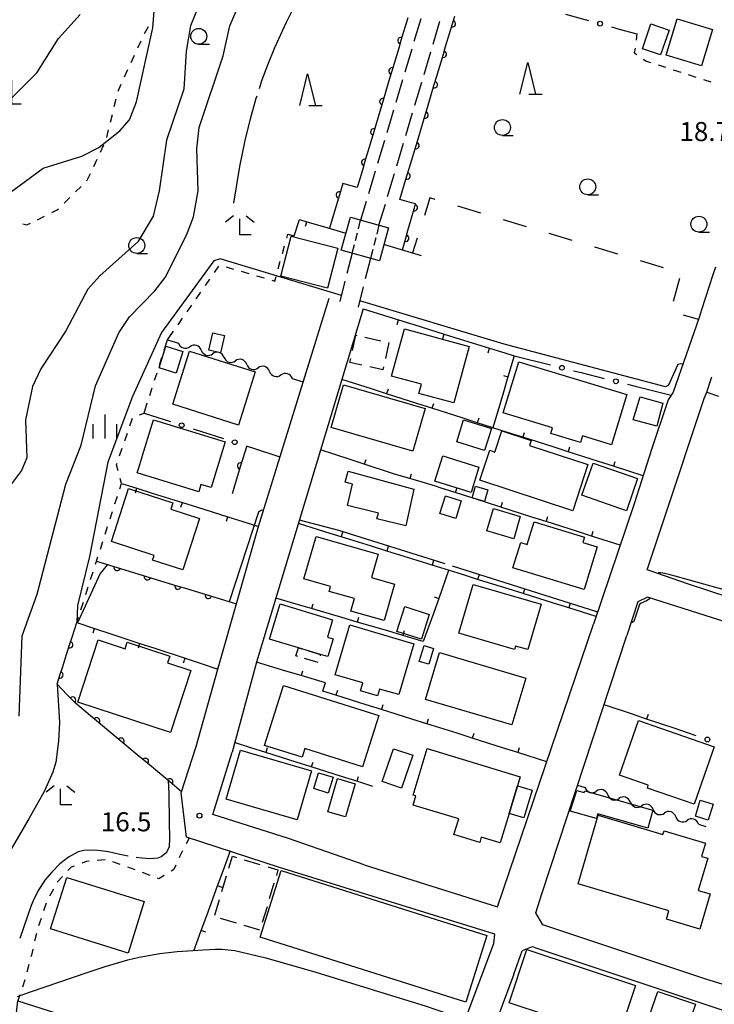
# Model space of a CAD drawing. Units: metres. Extents: x -48055 to -45747, y -147091 to -145373.
# Drawn here: x -47181 to -47072, y -145964 to -145809 of the extents above; entities that cross this region are included whole.
import ezdxf

# ---------------------------------------------------------------- set-up
doc = ezdxf.new("R2010")
doc.units = ezdxf.units.M
doc.header["$LTSCALE"] = 2.5
doc.layers.get('0').update_dxf_attribs({"linetype": 'CONTINUOUS'})
for name, color, linetype in [('2101000', 7, 'CONTINUOUS'), ('2106000', 7, 'CONTINUOUS'), ('2213000', 7, 'CONTINUOUS'), ('3001000', 7, 'CONTINUOUS'), ('3003000', 7, 'CONTINUOUS'), ('3402000', 7, 'CONTINUOUS'), ('4201000', 7, 'CONTINUOUS'), ('5102000', 7, 'CONTINUOUS'), ('6110000', 7, 'CONTINUOUS'), ('6130000', 7, 'CONTINUOUS'), ('6140000', 7, 'CONTINUOUS'), ('6201000', 7, 'CONTINUOUS'), ('6301000', 7, 'CONTINUOUS'), ('6331000', 7, 'CONTINUOUS'), ('6332000', 7, 'CONTINUOUS'), ('6333000', 7, 'CONTINUOUS'), ('6334000', 7, 'CONTINUOUS'), ('7101000', 7, 'CONTINUOUS'), ('7102000', 7, 'CONTINUOUS'), ('7103000', 7, 'CONTINUOUS'), ('7312000', 7, 'CONTINUOUS')]:
    doc.layers.add(name, color=color, linetype=linetype)
doc.styles.add('Dm_Anotation', font='txt')

# ---------------------------------------------------------------- blocks, each defined once
blk = doc.blocks.new('633300')
at = {"color": 0, "linetype": 'ByBlock', "lineweight": -2}
for points in [[(-0.4, 0.6), (-0.9, 0.2)], [(0.72, -0.6), (0, -0.6), (0, 0.4)], [(0.4, 0.6), (0.9, 0.2)]]:
    blk.add_lwpolyline(points, dxfattribs=at)
blk = doc.blocks.new('420100')
at = {"color": 0, "linetype": 'ByBlock', "lineweight": -2}
for p, q in [((0, 1.5), (0, 0)), ((-0.6, 0), (0.6, 0))]:
    blk.add_line(p, q, dxfattribs=at)
blk = doc.blocks.new('633200')
at = {"color": 0, "linetype": 'ByBlock', "lineweight": -2}
for points in [[(-0.5, -1), (0, 1), (0.5, -1)], [(0.08, -1), (0.92, -1)]]:
    blk.add_lwpolyline(points, dxfattribs=at)
blk = doc.blocks.new('633100')
at = {"color": 0, "linetype": 'ByBlock', "lineweight": -2}
blk.add_lwpolyline([(0, -0.5), (0.67, -0.5)], dxfattribs=at)
blk.add_circle((0, 0), 0.5, dxfattribs=at)
blk = doc.blocks.new('633400')
at = {"color": 0, "linetype": 'ByBlock', "lineweight": -2}
for points in [[(0, -0.75), (0, 0.75)], [(-0.75, -0.75), (-0.75, 0.15)], [(0.75, -0.75), (0.75, 0.15)]]:
    blk.add_lwpolyline(points, dxfattribs=at)
blk = doc.blocks.new('731200')
at = {"color": 0, "linetype": 'ByBlock', "lineweight": -2}
blk.add_circle((0, 0), 0.15, dxfattribs=at)
blk = doc.blocks.new('DMDR_TICK_0.3')
at = {"color": 0, "linetype": 'Continuous', "lineweight": -2}
blk.add_line((0, -1), (0, 0), dxfattribs=at)
blk = doc.blocks.new('DMDR_POINT_0.15')
at = {"color": 0, "linetype": 'Continuous', "lineweight": -2}
blk.add_circle((0, 0), 1, dxfattribs=at)
blk = doc.blocks.new('DMDR_HANEN_0.2')
at = {"color": 0, "linetype": 'Continuous', "lineweight": -2}
blk.add_arc((0, 0), 1, 180, 0, dxfattribs=at)
blk = doc.blocks.new('DMDR_5102_0.375')
at = {"color": 0, "linetype": 'Continuous', "lineweight": -2}
blk.add_lwpolyline([(-1, 0, 0.535433), (1, 0)], format="xyb", dxfattribs=at)

msp = doc.modelspace()

# ---------------------------------------------------------------- linework, layer by layer
at = {"layer": '2101000', "flags": 128}
for points in [[(-47150.06, -145911.26), (-47143.71, -145888.79), (-47132.58, -145852.9)], [(-47127.23, -145854.56), (-47143.99, -145910.18)], [(-47073.94, -145854.57), (-47074.21, -145855.4), (-47074.38, -145855.92), (-47078.01, -145866.47), (-47078.45, -145867.68), (-47079.22, -145868.9), (-47081.79, -145876.52), (-47084.6, -145885.23), (-47090.96, -145904.2)], [(-47027.29, -145884.79), (-47030.19, -145892.39), (-47035.33, -145905.7), (-47037.75, -145911.68), (-47047.26, -145908.61), (-47055.66, -145905.87), (-47061.7, -145902.6), (-47066.62, -145900.98), (-47076.04, -145897.89), (-47082.2, -145895.75), (-47082.52, -145895.64), (-47076.96, -145878.93), (-47076.41, -145877.16), (-47073.59, -145868.66), (-47073.17, -145867.67), (-47071.32, -145868.31)], [(-47002.49, -145938.82), (-47002.02, -145929.47), (-47007.19, -145927.73), (-47017.55, -145924.15), (-47021.34, -145922.73), (-47030.9, -145919), (-47038.58, -145916), (-47042.09, -145914.82), (-47042.16, -145914.79), (-47042.2, -145914.91), (-47042.53, -145914.78), (-47042.36, -145914.32), (-47042.91, -145914.11), (-47056.86, -145909.63), (-47063.17, -145906.09), (-47082.49, -145899.93), (-47083.99, -145900.68), (-47085.75, -145905.94)], [(-47106.08, -145948.68), (-47090.96, -145904.2)], [(-47007.53, -145969.28), (-47010.92, -145978.97), (-47012.35, -145979.44), (-47050.5, -145966.05), (-47058.26, -145964.54), (-47061.43, -145964.2), (-47065.51, -145962.48), (-47073.49, -145959.98), (-47098.96, -145951.52), (-47100.04, -145949.62), (-47099.11, -145946.63), (-47085.75, -145905.94)], [(-47143.99, -145910.18), (-47147.85, -145924.31)], [(-47140.36, -145942.46), (-47155.01, -145937.71), (-47155.84, -145930.75), (-47153.51, -145923.42), (-47150.06, -145911.26)], [(-47138.97, -145937.92), (-47150.85, -145934.13), (-47147.85, -145924.31)], [(-47127.06, -145942.04), (-47138.97, -145937.92)], [(-47106.5, -145952.95), (-47140.36, -145942.46)], [(-47127.06, -145942.04), (-47106.08, -145948.68)], [(-47136.12, -145977.93), (-47125.56, -145981.98), (-47122.62, -145984.93), (-47118.66, -145986.44), (-47106.64, -145954.43), (-47106.5, -145952.95)], [(-47100.22, -145955.08), (-47100.63, -145954.94), (-47102.22, -145955.58)], [(-47100.22, -145955.08), (-47074.59, -145963.59), (-47066.73, -145966.22)], [(-47103.52, -145959.24), (-47102.22, -145955.58)], [(-47103.52, -145959.24), (-47123.84, -146013.94)], [(-47200, -146033.46), (-47192.86, -146034.24), (-47187.07, -146008.91), (-47186.31, -146006.5), (-47181.53, -145963.48), (-47159.35, -145970.55)]]:
    msp.add_lwpolyline(points, dxfattribs=at)
at = {"layer": '2106000', "linetype": 'Continuous'}
for points in [[(-47118.16, -145808.91), (-47119.23, -145812.51)], [(-47116.22, -145812.91), (-47115.14, -145809.31)], [(-47119.59, -145813.71), (-47120.66, -145817.3)], [(-47117.65, -145817.7), (-47116.58, -145814.11)], [(-47121.02, -145818.5), (-47122.09, -145822.09)], [(-47119.08, -145822.49), (-47118.01, -145818.9)], [(-47122.45, -145823.29), (-47123.52, -145826.88)], [(-47120.51, -145827.28), (-47119.44, -145823.69)], [(-47123.88, -145828.08), (-47124.95, -145831.67)], [(-47121.94, -145832.07), (-47120.87, -145828.48)], [(-47125.31, -145832.87), (-47126.38, -145836.46)], [(-47123.37, -145836.86), (-47122.3, -145833.27)], [(-47126.74, -145837.66), (-47127.62, -145840.59)], [(-47124.73, -145841.39), (-47123.73, -145838.06)], [(-47128.95, -145845.81), (-47129.77, -145849.01)], [(-47126.06, -145846.61), (-47126.89, -145849.86)], [(-47130.08, -145850.22), (-47130.9, -145853.42)], [(-47127.2, -145851.07), (-47128.03, -145854.31)]]:
    msp.add_lwpolyline(points, dxfattribs=at)
at = {"layer": '2213000', "linetype": 'Continuous'}
for points in [[(-47073.17, -145867.67), (-47072.5, -145865.71)], [(-47072.5, -145865.71), (-47072.36, -145865.28)]]:
    msp.add_lwpolyline(points, dxfattribs=at)
at = {"layer": '3001000', "flags": 128}
for points in [[(-47074.01, -145816.34), (-47079.57, -145814.64), (-47077.82, -145808.9), (-47072.26, -145810.6)], [(-47079.1, -145810.68), (-47080.42, -145814.61), (-47083.3, -145813.64), (-47081.97, -145809.71)], [(-47129.23, -145840.14), (-47123.21, -145841.81), (-47124.65, -145847), (-47130.67, -145845.34)], [(-47132.83, -145851.31), (-47140.18, -145849.43), (-47138.56, -145843.14), (-47131.22, -145845.02)], [(-47151.5, -145861.08), (-47150.89, -145858.35), (-47149.06, -145858.77), (-47149.67, -145861.49)], [(-47112.95, -145869.36), (-47118.46, -145867.86), (-47118.06, -145866.41), (-47122.76, -145865.14), (-47120.73, -145857.69), (-47110.53, -145860.47)], [(-47155.59, -145861.26), (-47156.66, -145864.66), (-47159.32, -145863.83), (-47158.25, -145860.43)], [(-47146.85, -145872.86), (-47157.19, -145869.57), (-47154.53, -145861.2), (-47144.19, -145864.48)], [(-47088.14, -145875.94), (-47092.7, -145874.56), (-47093.01, -145875.59), (-47097.69, -145874.17), (-47097.42, -145873.26), (-47105.17, -145870.91), (-47102.74, -145862.9), (-47085.75, -145868.05)], [(-47119.43, -145876.95), (-47132.26, -145873.21), (-47130.31, -145866.5), (-47117.48, -145870.24)], [(-47084.72, -145872.02), (-47083.66, -145868.38), (-47080.08, -145869.41), (-47081.02, -145873.03)], [(-47161.73, -145876.97), (-47160.19, -145872), (-47148.93, -145875.49), (-47151.16, -145882.7), (-47152.75, -145882.21), (-47153.1, -145883.35), (-47162.78, -145880.35), (-47162.54, -145879.58)], [(-47108.11, -145876.84), (-47112.47, -145875.51), (-47111.41, -145872.04), (-47107.05, -145873.37)], [(-47094.25, -145886.32), (-47108.84, -145881.54), (-47107.3, -145876.82), (-47106.48, -145877.09), (-47105.39, -145873.76), (-47100.8, -145875.27), (-47101.06, -145876.06), (-47091.87, -145879.07)], [(-47114.71, -145877.69), (-47109.01, -145879.46), (-47110.25, -145883.46), (-47115.95, -145881.68)], [(-47091.04, -145878.82), (-47084.04, -145881.28), (-47085.81, -145886.32), (-47092.81, -145883.86)], [(-47120.51, -145888.72), (-47125.09, -145887.6), (-47124.83, -145886.71), (-47129.68, -145885.51), (-47128.92, -145882.13), (-47130.03, -145881.86), (-47129.59, -145880.12), (-47119.26, -145882.93)], [(-47160.34, -145894.1), (-47160.1, -145893.36), (-47166.83, -145891.18), (-47164.13, -145882.83), (-47157.14, -145885.08), (-47157.47, -145886.09), (-47152.97, -145887.54), (-47155.59, -145895.63)], [(-47108.12, -145884.86), (-47110.07, -145884.28), (-47109.57, -145882.46), (-47107.6, -145883.02)], [(-47111.8, -145884.77), (-47112.65, -145887.53), (-47115.15, -145886.76), (-47114.29, -145884)], [(-47106.74, -145885.98), (-47102.51, -145887.22), (-47103.54, -145890.73), (-47107.77, -145889.49)], [(-47102.43, -145891.34), (-47101.41, -145891.65), (-47100.32, -145888.08), (-47092.4, -145890.5), (-47092.66, -145891.34), (-47090.41, -145892.02), (-47092.46, -145898.75), (-47103.65, -145895.34)], [(-47136.54, -145897.06), (-47134.64, -145890.38), (-47124.86, -145893.15), (-47125.91, -145896.86), (-47122.31, -145897.88), (-47123.94, -145903.62), (-47129.15, -145902.14), (-47128.59, -145900.16), (-47132.57, -145899.03), (-47132.35, -145898.24)], [(-47109.94, -145897.94), (-47099.23, -145901.05), (-47101.3, -145908.19), (-47103.24, -145907.63), (-47103.39, -145908.16), (-47112.16, -145905.61)], [(-47137.41, -145907.89), (-47141.94, -145906.53), (-47140.28, -145901), (-47132.02, -145903.48), (-47132.85, -145906.22), (-47131.95, -145906.49), (-47132.79, -145909.28), (-47133.92, -145908.94)], [(-47121.91, -145905.31), (-47120.68, -145901.42), (-47116.82, -145902.65), (-47118.05, -145906.53)], [(-47131.63, -145912.15), (-47129.34, -145904.31), (-47119.25, -145907.26), (-47121.59, -145915.27), (-47124.64, -145914.39), (-47124.95, -145915.44), (-47127.65, -145914.65), (-47127.29, -145913.41)], [(-47157.55, -145921.25), (-47172.12, -145916.48), (-47168.9, -145906.65), (-47164.66, -145908.04), (-47164.33, -145907.02), (-47157.65, -145909.21), (-47158, -145910.29), (-47154.35, -145911.49)], [(-47118.4, -145910.04), (-47117.64, -145907.54), (-47116.14, -145907.99), (-47116.89, -145910.49)], [(-47115.22, -145908.65), (-47101.63, -145912.68), (-47103.81, -145920.04), (-47117.4, -145916.01)], [(-47127.34, -145926.64), (-47136.41, -145923.77), (-47136.84, -145925.12), (-47142.73, -145923.26), (-47139.74, -145913.82), (-47124.78, -145918.56)], [(-47083.88, -145919.32), (-47071.98, -145923.46), (-47075.15, -145932.53), (-47082.51, -145929.97), (-47082.36, -145929.52), (-47086.89, -145927.95)], [(-47137.6, -145934.96), (-47148.75, -145931.73), (-47146.51, -145924.01), (-47135.36, -145927.24)], [(-47124.21, -145928.94), (-47122.46, -145923.78), (-47119.43, -145924.81), (-47121.18, -145929.97)], [(-47104.25, -145933.98), (-47105.65, -145938.61), (-47108.64, -145937.7), (-47108.89, -145938.52), (-47112.94, -145937.29), (-47112.19, -145934.83), (-47119.37, -145932.65), (-47118.93, -145931.21), (-47119.38, -145931.08), (-47117.16, -145923.76), (-47102.5, -145928.22), (-47102.92, -145929.62)], [(-47135, -145930.06), (-47134.23, -145927.56), (-47131.94, -145928.25), (-47132.71, -145930.76)], [(-47128.46, -145929.3), (-47130, -145934.51), (-47132.78, -145933.69), (-47131.24, -145928.48)], [(-47102.92, -145929.62), (-47100.62, -145930.32), (-47101.95, -145934.68), (-47104.25, -145933.98)], [(-47082.44, -145936.27), (-47090.3, -145934.04), (-47090.49, -145934.78), (-47094.64, -145933.6), (-47093.63, -145930.36), (-47092.45, -145930.69), (-47092.37, -145930.39), (-47081.63, -145933.45)], [(-47074.96, -145934.37), (-47074.18, -145931.89), (-47072.17, -145932.53), (-47072.95, -145935)], [(-47093.42, -145945.05), (-47090.23, -145934.26), (-47080.06, -145937.26), (-47079.89, -145936.69), (-47073.38, -145938.62), (-47074, -145940.72), (-47073.01, -145941.01), (-47074.51, -145946.07), (-47072.61, -145946.63), (-47074.25, -145952.17), (-47079.52, -145950.62), (-47079.12, -145949.28)], [(-47164.21, -145955.97), (-47176.39, -145952.15), (-47173.84, -145944.03), (-47161.67, -145947.84)], [(-47140.13, -145942.96), (-47107.76, -145953.18), (-47111.07, -145963.67), (-47143.44, -145953.45)], [(-47087.66, -145970.88), (-47092.67, -145969.22), (-47092.18, -145967.74), (-47104.24, -145963.75), (-47101.47, -145955.37), (-47084.4, -145961.02)], [(-47083.15, -145968.67), (-47080.86, -145961.97), (-47074.95, -145963.99), (-47077.24, -145970.69)]]:
    msp.add_lwpolyline(points, close=True, dxfattribs=at)
at = {"layer": '3003000', "linetype": 'Continuous'}
for points in [[(-47128.89, -145861.11), (-47128.35, -145858.7)], [(-47128.35, -145858.7), (-47128.22, -145858.73)], [(-47126.95, -145859.01), (-47124.42, -145859.58)], [(-47123.16, -145859.86), (-47123.72, -145862.39)], [(-47129.31, -145863), (-47129.17, -145862.37)], [(-47127.41, -145863.43), (-47129.31, -145863)], [(-47124.12, -145864.16), (-47126.15, -145863.71)], [(-47124.01, -145863.66), (-47124.12, -145864.16)], [(-47137.79, -145909.18), (-47137.41, -145907.89)], [(-47137.41, -145907.89), (-47136.88, -145908.05)], [(-47135.82, -145908.37), (-47133.92, -145908.94)], [(-47137.49, -145909.27), (-47137.79, -145909.18)], [(-47134.31, -145910.22), (-47136.43, -145909.59)], [(-47133.92, -145908.94), (-47133.99, -145909.16)], [(-47148.34, -145942.56), (-47147.78, -145940.71)], [(-47147.78, -145940.71), (-47147.17, -145940.89)], [(-47145.93, -145941.26), (-47143.46, -145942)], [(-47142.22, -145942.37), (-47140.62, -145942.84)], [(-47149.44, -145946.27), (-47148.7, -145943.8)], [(-47140.62, -145942.84), (-47140.88, -145943.71)], [(-47141.25, -145944.95), (-47141.99, -145947.42)], [(-47150.55, -145949.97), (-47149.81, -145947.5)], [(-47142.35, -145948.65), (-47143.09, -145951.12)], [(-47147.16, -145951.26), (-47149.64, -145950.52)], [(-47143.46, -145952.36), (-47145.93, -145951.62)]]:
    msp.add_lwpolyline(points, dxfattribs=at)
at = {"layer": '3402000', "linetype": 'Continuous'}
for points in [[(-47127.97, -145841.99), (-47127.62, -145840.59)], [(-47124.73, -145841.39), (-47125.08, -145842.79)], [(-47128.44, -145843.8), (-47128.13, -145842.59)], [(-47125.24, -145843.39), (-47125.55, -145844.61)], [(-47128.95, -145845.81), (-47128.59, -145844.41)], [(-47125.7, -145845.21), (-47126.06, -145846.61)]]:
    msp.add_lwpolyline(points, dxfattribs=at)
at = {"layer": '5102000', "linetype": 'Continuous'}
for points in [[(-47157.99, -145859.44), (-47156.28, -145859.97)], [(-47152.7, -145861.08), (-47152.7, -145861.08)], [(-47149.11, -145862.19), (-47149.11, -145862.19)], [(-47145.53, -145863.3), (-47145.53, -145863.3)], [(-47141.95, -145864.4), (-47141.95, -145864.4)], [(-47138.37, -145865.51), (-47136.65, -145866.04)], [(-47093.49, -145929.51), (-47092.32, -145929.89)], [(-47088.75, -145931.04), (-47088.75, -145931.04)], [(-47085.18, -145932.19), (-47085.18, -145932.19)], [(-47081.61, -145933.34), (-47081.61, -145933.34)], [(-47078.04, -145934.49), (-47078.04, -145934.49)], [(-47074.48, -145935.64), (-47073.3, -145936.01)]]:
    msp.add_lwpolyline(points, dxfattribs=at)
at = {"layer": '6110000', "linetype": 'Continuous'}
for points in [[(-47120.19, -145808.75), (-47121.27, -145812.35)], [(-47113.17, -145809.7), (-47112.81, -145808.5)], [(-47114.25, -145813.29), (-47113.17, -145809.7)], [(-47121.27, -145812.35), (-47121.63, -145813.54)], [(-47121.63, -145813.54), (-47122.7, -145817.14)], [(-47114.6, -145814.49), (-47114.25, -145813.29)], [(-47115.68, -145818.08), (-47114.6, -145814.49)], [(-47122.7, -145817.14), (-47123.06, -145818.33)], [(-47123.06, -145818.33), (-47124.13, -145821.93)], [(-47116.03, -145819.28), (-47115.68, -145818.08)], [(-47117.11, -145822.87), (-47116.03, -145819.28)], [(-47124.49, -145823.13), (-47125.56, -145826.72)], [(-47124.13, -145821.93), (-47124.49, -145823.13)], [(-47117.47, -145824.07), (-47117.11, -145822.87)], [(-47118.54, -145827.66), (-47117.47, -145824.07)], [(-47125.92, -145827.92), (-47126.99, -145831.51)], [(-47125.56, -145826.72), (-47125.92, -145827.92)], [(-47118.9, -145828.86), (-47118.54, -145827.66)], [(-47119.97, -145832.45), (-47118.9, -145828.86)], [(-47127.35, -145832.71), (-47128.18, -145835.47)], [(-47126.99, -145831.51), (-47127.35, -145832.71)], [(-47120.33, -145833.65), (-47119.97, -145832.45)], [(-47121.44, -145837.36), (-47120.33, -145833.65)], [(-47130.44, -145834.84), (-47130.97, -145836.63)], [(-47128.18, -145835.47), (-47130.44, -145834.84)], [(-47130.97, -145836.63), (-47131.32, -145837.83)], [(-47119.62, -145837.87), (-47121.44, -145837.36)], [(-47131.32, -145837.83), (-47132.52, -145841.87)], [(-47120.17, -145842.25), (-47119.17, -145838.64)], [(-47119, -145838.04), (-47119.62, -145837.87)], [(-47119.17, -145838.64), (-47119, -145838.04)], [(-47121.01, -145845.27), (-47120.51, -145843.45)], [(-47120.51, -145843.45), (-47120.17, -145842.25)], [(-47145.54, -145876.12), (-47146.5, -145879.29)], [(-47146.87, -145880.49), (-47147.83, -145883.66)], [(-47146.5, -145879.29), (-47146.87, -145880.49)], [(-47169.17, -145894.26), (-47165.94, -145895.25)], [(-47165.94, -145895.25), (-47164.74, -145895.62)], [(-47164.74, -145895.62), (-47161.16, -145896.72)], [(-47161.16, -145896.72), (-47159.96, -145897.08)], [(-47159.96, -145897.08), (-47156.37, -145898.18)], [(-47156.37, -145898.18), (-47155.18, -145898.54)], [(-47155.18, -145898.54), (-47151.59, -145899.64)], [(-47151.59, -145899.64), (-47150.4, -145900)], [(-47150.4, -145900), (-47147.16, -145900.99)], [(-47173.02, -145906.23), (-47172.27, -145903.92)], [(-47173.4, -145907.42), (-47173.02, -145906.23)], [(-47174.54, -145911), (-47173.4, -145907.42)], [(-47174.93, -145912.19), (-47174.54, -145911)], [(-47175.38, -145913.61), (-47174.93, -145912.19)], [(-47173.82, -145915.23), (-47175.38, -145913.61)], [(-47172.95, -145916.13), (-47173.82, -145915.23)], [(-47172.47, -145916.63), (-47172.95, -145916.13)], [(-47170.12, -145918.59), (-47172.47, -145916.63)], [(-47169.16, -145919.39), (-47170.12, -145918.59)], [(-47166.28, -145921.79), (-47169.16, -145919.39)], [(-47165.32, -145922.59), (-47166.28, -145921.79)], [(-47162.44, -145924.99), (-47165.32, -145922.59)], [(-47161.48, -145925.79), (-47162.44, -145924.99)], [(-47158.6, -145928.2), (-47161.48, -145925.79)], [(-47157.64, -145929), (-47158.6, -145928.2)], [(-47155.78, -145930.55), (-47157.64, -145929)]]:
    msp.add_lwpolyline(points, dxfattribs=at)
at = {"layer": '6130000', "linetype": 'Continuous'}
for points in [[(-47095.37, -145808.19), (-47091.75, -145809.19)], [(-47088.14, -145810.18), (-47086.93, -145810.52)], [(-47086.93, -145810.52), (-47084.15, -145811.28)], [(-47071.8, -145848.02), (-47072.19, -145849.21)], [(-47072.19, -145849.21), (-47073.94, -145854.57)], [(-47103.46, -145861.95), (-47097.77, -145863.38)], [(-47094.13, -145864.29), (-47092.92, -145864.59)], [(-47092.92, -145864.59), (-47089.28, -145865.5)], [(-47085.65, -145866.41), (-47084.43, -145866.72)], [(-47084.43, -145866.72), (-47078.74, -145868.14)], [(-47161.7, -145870.98), (-47157.55, -145872.31)], [(-47153.98, -145873.45), (-47152.79, -145873.83)], [(-47152.79, -145873.83), (-47149.22, -145874.98)], [(-47145.65, -145876.13), (-47144.46, -145876.51)], [(-47144.46, -145876.51), (-47140.31, -145877.84)], [(-47076.02, -145921.34), (-47078.28, -145920.57)], [(-47074.84, -145921.73), (-47076.02, -145921.34)]]:
    msp.add_lwpolyline(points, dxfattribs=at)
at = {"layer": '6140000', "linetype": 'Continuous'}
for points in [[(-47138.09, -145843.07), (-47137.26, -145840.5)], [(-47137.26, -145840.5), (-47136.09, -145840.84)], [(-47136.09, -145840.84), (-47133.69, -145841.55)], [(-47133.69, -145841.55), (-47129.93, -145842.65)], [(-47127.23, -145854.56), (-47121.65, -145856.3)], [(-47121.65, -145856.3), (-47119.26, -145857.04)], [(-47119.26, -145857.04), (-47114.49, -145858.53)], [(-47114.49, -145858.53), (-47112.1, -145859.27)], [(-47112.1, -145859.27), (-47107.33, -145860.75)], [(-47107.33, -145860.75), (-47104.94, -145861.49)], [(-47104.94, -145861.49), (-47103.46, -145861.95)], [(-47103.46, -145861.95), (-47104.44, -145865.26)], [(-47104.44, -145865.26), (-47105.15, -145867.66)], [(-47125.92, -145867.15), (-47130.57, -145865.66)], [(-47123.54, -145867.91), (-47125.92, -145867.15)], [(-47118.78, -145869.43), (-47123.54, -145867.91)], [(-47105.15, -145867.66), (-47106.81, -145873.26)], [(-47116.4, -145870.2), (-47118.78, -145869.43)], [(-47111.64, -145871.72), (-47116.4, -145870.2)], [(-47109.26, -145872.48), (-47111.64, -145871.72)], [(-47104.5, -145874.01), (-47109.26, -145872.48)], [(-47102.11, -145874.77), (-47104.5, -145874.01)], [(-47097.35, -145876.29), (-47102.11, -145874.77)], [(-47129.42, -145878.22), (-47133.91, -145876.73)], [(-47094.97, -145877.05), (-47097.35, -145876.29)], [(-47090.21, -145878.58), (-47094.97, -145877.05)], [(-47127.05, -145879.01), (-47129.42, -145878.22)], [(-47122.6, -145880.48), (-47127.05, -145879.01)], [(-47087.83, -145879.34), (-47090.21, -145878.58)], [(-47122.3, -145880.57), (-47122.6, -145880.48)], [(-47119.9, -145881.28), (-47122.3, -145880.57)], [(-47083.18, -145880.83), (-47087.83, -145879.34)], [(-47165.24, -145882.03), (-47162.82, -145882.79)], [(-47116.51, -145882.28), (-47119.9, -145881.28)], [(-47115.7, -145882.53), (-47116.51, -145882.28)], [(-47162.82, -145882.79), (-47160.44, -145883.54)], [(-47160.44, -145883.54), (-47155.67, -145885.03)], [(-47115.11, -145882.72), (-47115.7, -145882.53)], [(-47112.73, -145883.48), (-47115.11, -145882.72)], [(-47107.97, -145885), (-47112.73, -145883.48)], [(-47155.67, -145885.03), (-47153.28, -145885.78)], [(-47105.58, -145885.76), (-47107.97, -145885)], [(-47153.28, -145885.78), (-47148.51, -145887.28)], [(-47100.82, -145887.27), (-47105.58, -145885.76)], [(-47148.51, -145887.28), (-47146.13, -145888.03)], [(-47146.13, -145888.03), (-47143.71, -145888.79)], [(-47133.07, -145889.68), (-47137.41, -145888.33)], [(-47098.44, -145888.03), (-47100.82, -145887.27)], [(-47093.67, -145889.55), (-47098.44, -145888.03)], [(-47130.68, -145890.43), (-47133.07, -145889.68)], [(-47091.29, -145890.31), (-47093.67, -145889.55)], [(-47125.91, -145891.92), (-47130.68, -145890.43)], [(-47086.78, -145891.74), (-47091.29, -145890.31)], [(-47123.52, -145892.67), (-47125.91, -145891.92)], [(-47118.75, -145894.16), (-47123.52, -145892.67)], [(-47116.36, -145894.9), (-47118.75, -145894.16)], [(-47111.59, -145896.39), (-47116.36, -145894.9)], [(-47113.77, -145895.71), (-47115.34, -145900.12)], [(-47109.21, -145897.14), (-47111.59, -145896.39)], [(-47104.43, -145898.63), (-47109.21, -145897.14)], [(-47102.05, -145899.38), (-47104.43, -145898.63)], [(-47137.76, -145901.04), (-47140.96, -145900.1)], [(-47115.34, -145900.12), (-47116.18, -145902.48)], [(-47097.27, -145900.87), (-47102.05, -145899.38)], [(-47094.89, -145901.61), (-47097.27, -145900.87)], [(-47135.36, -145901.74), (-47137.76, -145901.04)], [(-47130.56, -145903.14), (-47135.36, -145901.74)], [(-47090.55, -145902.97), (-47094.89, -145901.61)], [(-47172.27, -145903.92), (-47169.48, -145904.84)], [(-47128.16, -145903.85), (-47130.56, -145903.14)], [(-47123.36, -145905.25), (-47128.16, -145903.85)], [(-47116.18, -145902.48), (-47117.76, -145906.89)], [(-47169.48, -145904.84), (-47167.1, -145905.63)], [(-47120.96, -145905.95), (-47123.36, -145905.25)], [(-47167.1, -145905.63), (-47162.35, -145907.2)], [(-47117.76, -145906.89), (-47120.96, -145905.95)], [(-47162.35, -145907.2), (-47159.98, -145907.98)], [(-47159.98, -145907.98), (-47155.23, -145909.55)], [(-47155.23, -145909.55), (-47152.86, -145910.33)], [(-47139.39, -145911.56), (-47143.99, -145910.18)], [(-47152.86, -145910.33), (-47150.06, -145911.26)], [(-47136.99, -145912.27), (-47139.39, -145911.56)], [(-47133.16, -145913.42), (-47136.99, -145912.27)], [(-47133.57, -145914.7), (-47133.46, -145914.37)], [(-47131.51, -145915.35), (-47133.57, -145914.7)], [(-47133.46, -145914.37), (-47133.16, -145913.42)], [(-47126.74, -145916.85), (-47131.51, -145915.35)], [(-47124.35, -145917.6), (-47126.74, -145916.85)], [(-47119.59, -145919.11), (-47124.35, -145917.6)], [(-47084.99, -145918.31), (-47089.33, -145916.85)], [(-47117.2, -145919.86), (-47119.59, -145919.11)], [(-47082.62, -145919.11), (-47084.99, -145918.31)], [(-47078.28, -145920.57), (-47082.62, -145919.11)], [(-47112.43, -145921.36), (-47117.2, -145919.86)], [(-47110.05, -145922.12), (-47112.43, -145921.36)], [(-47105.28, -145923.62), (-47110.05, -145922.12)], [(-47144.91, -145923.62), (-47147.44, -145922.82)], [(-47142.53, -145924.38), (-47144.91, -145923.62)], [(-47102.9, -145924.37), (-47105.28, -145923.62)], [(-47137.76, -145925.89), (-47142.53, -145924.38)], [(-47098.31, -145925.82), (-47102.9, -145924.37)], [(-47135.38, -145926.65), (-47137.76, -145925.89)], [(-47130.62, -145928.16), (-47135.38, -145926.65)], [(-47128.23, -145928.91), (-47130.62, -145928.16)], [(-47125.71, -145929.72), (-47128.23, -145928.91)], [(-47149.26, -145942.99), (-47148.09, -145939.79)], [(-47150.12, -145945.34), (-47149.26, -145942.99)], [(-47151.84, -145950.04), (-47150.12, -145945.34)], [(-47152.7, -145952.38), (-47151.84, -145950.04)], [(-47153.87, -145955.58), (-47152.7, -145952.38)]]:
    msp.add_lwpolyline(points, dxfattribs=at)
at = {"layer": '6140000', "flags": 128}
msp.add_lwpolyline([(-47123.85, -145844.44), (-47118.08, -145846.14)], dxfattribs=at)
at = {"layer": '6201000', "linetype": 'Continuous'}
for points in [[(-47116.71, -145837.09), (-47117.59, -145839.85)], [(-47115.9, -145837.33), (-47116.71, -145837.09)], [(-47108.71, -145839.48), (-47112.31, -145838.41)], [(-47101.53, -145841.64), (-47105.12, -145840.56)], [(-47118.73, -145843.42), (-47119.46, -145845.73)], [(-47094.34, -145843.79), (-47097.94, -145842.71)], [(-47087.16, -145845.94), (-47090.75, -145844.87)], [(-47079.98, -145848.1), (-47083.57, -145847.02)], [(-47078.41, -145853.34), (-47077.4, -145849.73)], [(-47074.49, -145856.26), (-47076.8, -145855.53)]]:
    msp.add_lwpolyline(points, dxfattribs=at)
at = {"layer": '6301000', "linetype": 'Continuous'}
for points in [[(-47161.6, -145811.23), (-47161, -145810.14)], [(-47162.65, -145813.5), (-47162.13, -145812.36)], [(-47084.15, -145811.28), (-47084.29, -145812.27)], [(-47084.45, -145813.51), (-47084.56, -145814.27)], [(-47163.7, -145815.77), (-47163.18, -145814.63)], [(-47084.56, -145814.27), (-47084.16, -145814.55)], [(-47083.14, -145815.27), (-47082.79, -145815.53)], [(-47082.79, -145815.53), (-47082.01, -145815.78)], [(-47164.75, -145818.04), (-47164.22, -145816.91)], [(-47080.82, -145816.16), (-47079.63, -145816.55)], [(-47078.44, -145816.93), (-47077.26, -145817.32)], [(-47076.07, -145817.7), (-47074.88, -145818.09)], [(-47073.69, -145818.48), (-47072.5, -145818.86)], [(-47165.79, -145820.31), (-47165.27, -145819.18)], [(-47166.39, -145822.74), (-47166.1, -145821.52)], [(-47166.97, -145825.17), (-47166.68, -145823.95)], [(-47167.56, -145827.6), (-47167.27, -145826.38)], [(-47168.56, -145829.88), (-47168.04, -145828.75)], [(-47169.62, -145832.15), (-47169.09, -145831.02)], [(-47170.63, -145834.32), (-47170.14, -145833.28)], [(-47172.48, -145836.16), (-47171.59, -145835.28)], [(-47170.7, -145834.4), (-47170.63, -145834.32)], [(-47174.25, -145837.92), (-47173.36, -145837.04)], [(-47175.34, -145839), (-47175.14, -145838.8)], [(-47178.45, -145840.53), (-47177.33, -145839.97)], [(-47176.21, -145839.42), (-47175.34, -145839)], [(-47180.75, -145841.2), (-47180.12, -145841.34)], [(-47180.12, -145841.34), (-47179.57, -145841.08)], [(-47139.24, -145843.44), (-47139.07, -145842.83)], [(-47139.07, -145842.83), (-47138.09, -145843.07)], [(-47139.92, -145845.84), (-47139.58, -145844.64)], [(-47150.62, -145848.86), (-47149.91, -145847.83)], [(-47148.8, -145847.93), (-47147.6, -145848.29)], [(-47140.6, -145848.25), (-47140.26, -145847.05)], [(-47146.4, -145848.64), (-47145.2, -145848.99)], [(-47144, -145849.35), (-47142.8, -145849.7)], [(-47141.14, -145850.19), (-47140.93, -145849.46)], [(-47152.05, -145850.91), (-47151.34, -145849.88)], [(-47141.61, -145850.06), (-47141.14, -145850.19)], [(-47153.48, -145852.96), (-47152.77, -145851.93)], [(-47154.91, -145855.01), (-47154.2, -145853.99)], [(-47156.34, -145857.06), (-47155.63, -145856.04)], [(-47157.99, -145859.44), (-47157.05, -145858.09)], [(-47158.51, -145861.04), (-47157.99, -145859.44)], [(-47159.27, -145863.42), (-47158.89, -145862.23)], [(-47160.04, -145865.8), (-47159.65, -145864.61)], [(-47160.8, -145868.18), (-47160.42, -145866.99)], [(-47161.7, -145870.98), (-47161.18, -145869.37)], [(-47162.43, -145871.24), (-47161.7, -145870.98)], [(-47163.91, -145872.95), (-47163.5, -145871.77)], [(-47164.72, -145875.31), (-47164.31, -145874.13)], [(-47165.54, -145877.68), (-47165.13, -145876.5)], [(-47166.02, -145879.09), (-47165.94, -145878.86)], [(-47165.76, -145880.06), (-47166.02, -145879.09)], [(-47165.51, -145882.86), (-47165.24, -145882.03)], [(-47165.24, -145882.03), (-47165.44, -145881.27)], [(-47166.28, -145885.24), (-47165.89, -145884.05)], [(-47167.04, -145887.62), (-47166.66, -145886.43)], [(-47167.8, -145890), (-47167.42, -145888.81)], [(-47168.57, -145892.38), (-47168.19, -145891.19)], [(-47169.33, -145894.76), (-47168.95, -145893.57)], [(-47170.1, -145897.14), (-47169.71, -145895.95)], [(-47170.86, -145899.52), (-47170.48, -145898.33)], [(-47171.62, -145901.9), (-47171.24, -145900.71)], [(-47172.27, -145903.92), (-47172.01, -145903.09)], [(-47154.61, -145937.84), (-47155.06, -145938.74)], [(-47156.1, -145940.78), (-47156.19, -145940.97)], [(-47155.63, -145939.85), (-47156.1, -145940.78)], [(-47173.18, -145942.44), (-47173.66, -145942.96)], [(-47172.67, -145942.24), (-47173.18, -145942.44)], [(-47170.76, -145941.52), (-47171.5, -145941.8)], [(-47170.31, -145941.48), (-47170.76, -145941.52)], [(-47167.81, -145941.26), (-47169.06, -145941.37)], [(-47165.44, -145941.99), (-47166.62, -145941.57)], [(-47163.09, -145942.82), (-47164.26, -145942.41)], [(-47156.71, -145942.11), (-47157.02, -145942.78)], [(-47174.5, -145943.88), (-47175.34, -145944.8)], [(-47160.75, -145943.72), (-47161.92, -145943.27)], [(-47159.37, -145944.26), (-47159.59, -145944.17)], [(-47158.51, -145943.71), (-47159.37, -145944.26)], [(-47157.02, -145942.78), (-47157.45, -145943.05)], [(-47175.95, -145945.9), (-47176.55, -145946.99)], [(-47177.09, -145948.11), (-47177.5, -145949.3)], [(-47177.9, -145950.48), (-47178.31, -145951.66)], [(-47178.63, -145952.87), (-47178.91, -145954.08)], [(-47179.42, -145956.29), (-47179.48, -145956.52)], [(-47179.19, -145955.3), (-47179.42, -145956.29)], [(-47179.8, -145957.73), (-47180.12, -145958.94)], [(-47180.44, -145960.17), (-47180.83, -145961.33)], [(-47180.44, -145960.14), (-47180.44, -145960.17)], [(-47181.22, -145962.52), (-47181.53, -145963.48)]]:
    msp.add_lwpolyline(points, dxfattribs=at)
at = {"layer": '7101000', "elevation": 20, "flags": 128}
msp.add_lwpolyline([(-47181.34, -145918.66), (-47180.86, -145906), (-47178.53, -145899.47), (-47174, -145882.15), (-47171.57, -145876), (-47169.35, -145866.65), (-47165.68, -145858.32), (-47164, -145855.79), (-47160, -145851.74), (-47158.36, -145849.64), (-47155.01, -145842.99), (-47153.93, -145840.07), (-47153.2, -145836), (-47153.37, -145829.37), (-47153, -145826), (-47149.25, -145814.75), (-47148.2, -145810), (-47145.64, -145804)], dxfattribs=at)
at = {"layer": '7102000', "flags": 128}
for points, elevation in [([(-47185.15, -145838), (-47177.58, -145832.42), (-47171.48, -145830.52), (-47168.81, -145829.19), (-47165.48, -145826.52), (-47164, -145824.84), (-47162.88, -145822), (-47160.32, -145810.32), (-47159.66, -145802.34)], 24), ([(-47151.14, -145802), (-47154.36, -145810), (-47155.05, -145814), (-47155.46, -145820), (-47158.18, -145828), (-47159.29, -145836), (-47160.24, -145840), (-47162.66, -145844), (-47168.65, -145849.35), (-47170.55, -145851.45), (-47173.99, -145858.01), (-47177.91, -145864), (-47179.24, -145866.76), (-47180.35, -145872), (-47180.16, -145878), (-47180.95, -145880), (-47183.94, -145884)], 22), ([(-47186, -145824.8), (-47178.57, -145817.43), (-47175.13, -145812), (-47171.75, -145808.25)], 26), ([(-47130.65, -145852.44), (-47149.72, -145846.7), (-47150.69, -145846.98), (-47158.95, -145858.3), (-47163.52, -145868.36), (-47167.41, -145878.7), (-47170.27, -145893.51), (-47172.15, -145901.22), (-47172.27, -145903.92)], 18), ([(-47076.91, -145863.29), (-47077.22, -145863.2), (-47077.72, -145863.34), (-47079.16, -145866.59), (-47079.66, -145866.81), (-47105.06, -145860.14), (-47127.77, -145853.3)], 18), ([(-47175.38, -145913.61), (-47175.01, -145919.64), (-47175.13, -145922.6), (-47175.56, -145925.9), (-47176.04, -145927.47), (-47177.4, -145930.51), (-47179.83, -145934.8), (-47184.01, -145941.99)], 18), ([(-47181.59, -145962.78), (-47179.57, -145962.02), (-47170.49, -145958.92), (-47167.95, -145958.12), (-47164.27, -145957.03), (-47162.44, -145956.61), (-47159.19, -145956.02), (-47156.46, -145955.7), (-47152.41, -145955.43), (-47150.47, -145955.3), (-47149.43, -145955.31), (-47147.43, -145955.55), (-47142.54, -145956.67), (-47134.68, -145958.93), (-47117.33, -145964.31), (-47114.27, -145965.34), (-47111.15, -145966.44)], 16)]:
    msp.add_lwpolyline(points, dxfattribs=dict(at, elevation=elevation))
at = {"layer": '7103000', "linetype": 'Continuous'}
for points in [[(-47139.29, -145809.45), (-47137.53, -145805.98)], [(-47141.13, -145813.43), (-47139.29, -145809.45)], [(-47142.24, -145816.16), (-47141.13, -145813.43)], [(-47143.14, -145818.65), (-47142.24, -145816.16)], [(-47143.53, -145819.86), (-47143.14, -145818.65)], [(-47144.95, -145824.66), (-47144.03, -145821.4)], [(-47144.03, -145821.4), (-47143.92, -145821.05)], [(-47145.77, -145828.07), (-47144.95, -145824.66)], [(-47146.61, -145832.14), (-47145.77, -145828.07)], [(-47147.55, -145837.94), (-47146.61, -145832.14)], [(-47131.04, -145889.42), (-47137.25, -145887.8)], [(-47114.33, -145894.69), (-47131.04, -145889.42)], [(-47090.44, -145902.22), (-47113.14, -145895.07)], [(-47090.31, -145902.26), (-47090.44, -145902.22)], [(-47157.92, -145928.77), (-47157.77, -145930.81)], [(-47157.77, -145930.81), (-47157.74, -145935.28)], [(-47157.74, -145935.28), (-47157.69, -145937.91)], [(-47157.69, -145937.91), (-47157.73, -145939.21)], [(-47157.73, -145939.21), (-47158.09, -145940)], [(-47173.58, -145940.83), (-47174.96, -145941.92)], [(-47172.05, -145940), (-47173.58, -145940.83)], [(-47171.19, -145939.78), (-47172.05, -145940)], [(-47170.08, -145939.73), (-47171.19, -145939.78)], [(-47168.97, -145939.79), (-47170.08, -145939.73)], [(-47167.31, -145940.03), (-47168.97, -145939.79)], [(-47165.52, -145940.44), (-47167.31, -145940.03)], [(-47164.17, -145940.69), (-47165.52, -145940.44)], [(-47162.03, -145941.02), (-47162.93, -145940.88)], [(-47160.76, -145941.12), (-47162.03, -145941.02)], [(-47159.52, -145940.98), (-47160.76, -145941.12)], [(-47159, -145940.78), (-47159.52, -145940.98)], [(-47158.26, -145940.21), (-47159, -145940.78)], [(-47158.09, -145940), (-47158.26, -145940.21)], [(-47174.96, -145941.92), (-47176.21, -145943.19)], [(-47176.21, -145943.19), (-47177.35, -145944.54)], [(-47177.37, -145944.56), (-47178.37, -145946.07)], [(-47177.35, -145944.54), (-47177.37, -145944.56)], [(-47178.37, -145946.07), (-47179.15, -145947.71)], [(-47179.47, -145948.47), (-47181.22, -145953.66)], [(-47179.15, -145947.71), (-47179.47, -145948.47)]]:
    msp.add_lwpolyline(points, dxfattribs=at)
at = {"layer": '7103000', "elevation": 17, "flags": 128}
for points in [[(-47142.94, -145886.31), (-47143.22, -145886.23), (-47143.68, -145886.54), (-47148.29, -145900.65)], [(-47167.43, -145894.8), (-47168.6, -145896.19), (-47172.18, -145903.95)], [(-47062.36, -145901.04), (-47078.13, -145896.63), (-47078.93, -145896.42), (-47079.79, -145896.21), (-47080.07, -145896.16), (-47080.39, -145896.12), (-47080.69, -145896.11), (-47080.87, -145896.21)], [(-47082.06, -145900.07), (-47082.25, -145900.26), (-47082.66, -145900.49), (-47083.46, -145900.9), (-47083.74, -145901.1), (-47084.66, -145903.76), (-47084.88, -145903.92), (-47085.06, -145903.86)]]:
    msp.add_lwpolyline(points, dxfattribs=at)

# ---------------------------------------------------------------- block references
at = {"layer": '4201000', "xscale": 2.5, "yscale": 2.5, "zscale": 2.5}
msp.add_blockref('420100', (-47182.53, -145822.3), dxfattribs=at)
at = {"layer": '5102000', "linetype": 'Continuous', "xscale": 0.9375, "yscale": 0.9375, "zscale": 0.9375}
for p, rotation in [((-47155.38, -145860.24), 342.7900049817616), ((-47153.59, -145860.8), 162.7900049817616), ((-47151.8, -145861.35), 342.7900049817616), ((-47150.01, -145861.91), 162.7900049817616), ((-47148.22, -145862.46), 342.7900049817616), ((-47146.43, -145863.02), 162.7900049817616), ((-47144.64, -145863.57), 342.7900049817616), ((-47142.85, -145864.13), 162.7900049817616), ((-47141.05, -145864.68), 342.7900049817616), ((-47139.26, -145865.24), 162.7900049817616), ((-47091.43, -145930.17), 342.1404221646207), ((-47089.64, -145930.75), 162.1404221646207), ((-47087.86, -145931.33), 342.1404221646207), ((-47086.08, -145931.9), 162.1404221646207), ((-47084.29, -145932.48), 342.1404221646207), ((-47082.51, -145933.05), 162.1404221646207), ((-47080.72, -145933.63), 342.1404221646207), ((-47078.94, -145934.2), 162.1404221646207), ((-47077.15, -145934.78), 342.1404221646207), ((-47075.37, -145935.35), 162.1404221646207)]:
    msp.add_blockref('DMDR_5102_0.375', p, dxfattribs=dict(at, rotation=rotation))
at = {"layer": '6110000', "linetype": 'Continuous', "xscale": 0.5, "yscale": 0.5, "zscale": 0.5}
for p, rotation in [((-47113.17, -145809.7), 73.36658429265806), ((-47121.27, -145812.35), 253.368414555641), ((-47114.6, -145814.49), 73.36658429265806), ((-47122.7, -145817.14), 253.368414555641), ((-47116.03, -145819.28), 73.36658429265806), ((-47124.13, -145821.93), 253.368414555641), ((-47117.47, -145824.07), 73.36658429265806), ((-47125.56, -145826.72), 253.368414555641), ((-47118.9, -145828.86), 73.36658429265806), ((-47126.99, -145831.51), 253.368414555641), ((-47120.33, -145833.65), 73.36658429265806), ((-47130.97, -145836.63), 253.4770456627357), ((-47119.17, -145838.64), 74.46119385618192), ((-47120.51, -145843.45), 74.46119385618192), ((-47146.5, -145879.29), 253.1149797782941), ((-47165.94, -145895.25), 343.0059085262404), ((-47161.16, -145896.72), 343.0059085262404), ((-47156.37, -145898.18), 343.0059085262404), ((-47151.59, -145899.64), 343.0059085262404), ((-47173.4, -145907.42), 72.2019346654299), ((-47174.93, -145912.19), 72.2019346654299), ((-47172.95, -145916.13), 134.0375435054049), ((-47169.16, -145919.39), 140.1584378432587), ((-47165.32, -145922.59), 140.1584378432587), ((-47161.48, -145925.79), 140.1584378432587), ((-47157.64, -145929), 140.1584378432587)]:
    msp.add_blockref('DMDR_HANEN_0.2', p, dxfattribs=dict(at, rotation=rotation))
at = {"layer": '6130000', "linetype": 'Continuous', "xscale": 0.375, "yscale": 0.375, "zscale": 0.375}
for p, rotation in [((-47089.94, -145809.68), 344.588577907281), ((-47095.95, -145863.83), 345.9462687271536), ((-47087.46, -145865.96), 345.9462687271536), ((-47155.77, -145872.88), 342.205223080964), ((-47147.43, -145875.55), 342.205223080964), ((-47073.06, -145922.33), 161.3741496571889)]:
    msp.add_blockref('DMDR_POINT_0.15', p, dxfattribs=dict(at, rotation=rotation))
at = {"layer": '6140000', "linetype": 'Continuous', "xscale": 0.75, "yscale": 0.75, "zscale": 0.75}
for p, rotation in [((-47136.09, -145840.84), 343.6103518698508), ((-47121.65, -145856.3), 342.7282490101719), ((-47114.49, -145858.53), 342.7282490101719), ((-47107.33, -145860.75), 342.7282490101719), ((-47104.44, -145865.26), 253.4932629993349), ((-47123.54, -145867.91), 162.2512503381919), ((-47116.4, -145870.2), 162.2512503381919), ((-47109.26, -145872.48), 162.2512503381919), ((-47102.11, -145874.77), 162.2512503381919), ((-47094.97, -145877.05), 162.2512503381919), ((-47127.05, -145879.01), 161.6898524900179), ((-47087.83, -145879.34), 162.2512503381919), ((-47119.9, -145881.28), 163.5525928279776), ((-47162.82, -145882.79), 342.5537025754471), ((-47112.73, -145883.48), 162.3372477735245), ((-47155.67, -145885.03), 342.5537025754471), ((-47105.58, -145885.76), 162.3372477735245), ((-47148.51, -145887.28), 342.5537025754471), ((-47098.44, -145888.03), 162.3372477735245), ((-47130.68, -145890.43), 162.6500479663465), ((-47091.29, -145890.31), 162.3372477735245), ((-47123.52, -145892.67), 162.6500479663465), ((-47116.36, -145894.9), 162.6500479663465), ((-47109.21, -145897.14), 162.6500479663465), ((-47102.05, -145899.38), 162.6500479663465), ((-47115.34, -145900.12), 250.3641363353525), ((-47094.89, -145901.61), 162.6500479663465), ((-47135.36, -145901.74), 163.7044672840121), ((-47128.16, -145903.85), 163.7044672840121), ((-47169.48, -145904.84), 341.7199223014661), ((-47120.96, -145905.95), 163.7044672840121), ((-47162.35, -145907.2), 341.7199223014661), ((-47155.23, -145909.55), 341.7199223014661), ((-47136.99, -145912.27), 163.379885394893), ((-47131.51, -145915.35), 162.4909014324196), ((-47124.35, -145917.6), 162.4909014324196), ((-47117.2, -145919.86), 162.4909014324196), ((-47082.62, -145919.11), 161.3741499123911), ((-47110.05, -145922.12), 162.4909014324196), ((-47142.53, -145924.38), 162.3888222620394), ((-47102.9, -145924.37), 162.4909014324196), ((-47135.38, -145926.65), 162.3888222620394), ((-47128.23, -145928.91), 162.3888222620394), ((-47150.12, -145945.34), 69.88324159012431), ((-47152.7, -145952.38), 69.88324159012431)]:
    msp.add_blockref('DMDR_TICK_0.3', p, dxfattribs=dict(at, rotation=rotation))
at = {"layer": '6331000', "xscale": 2.5, "yscale": 2.5, "zscale": 2.5}
for p in [(-47153.09, -145811.68), (-47105.31, -145826.02), (-47091.89, -145835.36), (-47074.4, -145841.23), (-47162.84, -145844.59)]:
    msp.add_blockref('633100', p, dxfattribs=at)
at = {"layer": '6332000', "xscale": 2.5, "yscale": 2.5, "zscale": 2.5}
for p in [(-47101.34, -145818.28), (-47135.96, -145820.07)]:
    msp.add_blockref('633200', p, dxfattribs=at)
at = {"layer": '6333000', "xscale": 2.5, "yscale": 2.5, "zscale": 2.5}
for p in [(-47146.62, -145841.41), (-47174.84, -145931.1)]:
    msp.add_blockref('633300', p, dxfattribs=at)
at = {"layer": '6334000', "xscale": 2.5, "yscale": 2.5, "zscale": 2.5}
msp.add_blockref('633400', (-47167.83, -145873.08), dxfattribs=at)
at = {"layer": '7312000', "xscale": 2.5, "yscale": 2.5, "zscale": 2.5}
msp.add_blockref('731200', (-47152.97, -145934.32, 16.52), dxfattribs=at)

# ---------------------------------------------------------------- texts
at = {"layer": '7312000', "style": 'Dm_Anotation'}
for s, p in [('18.7', (-47077.46, -145828.16)), ('16.5', (-47168.49, -145936.78))]:
    msp.add_text(s, height=3, dxfattribs=at).set_placement(p)

doc.saveas('drawing.dxf')
